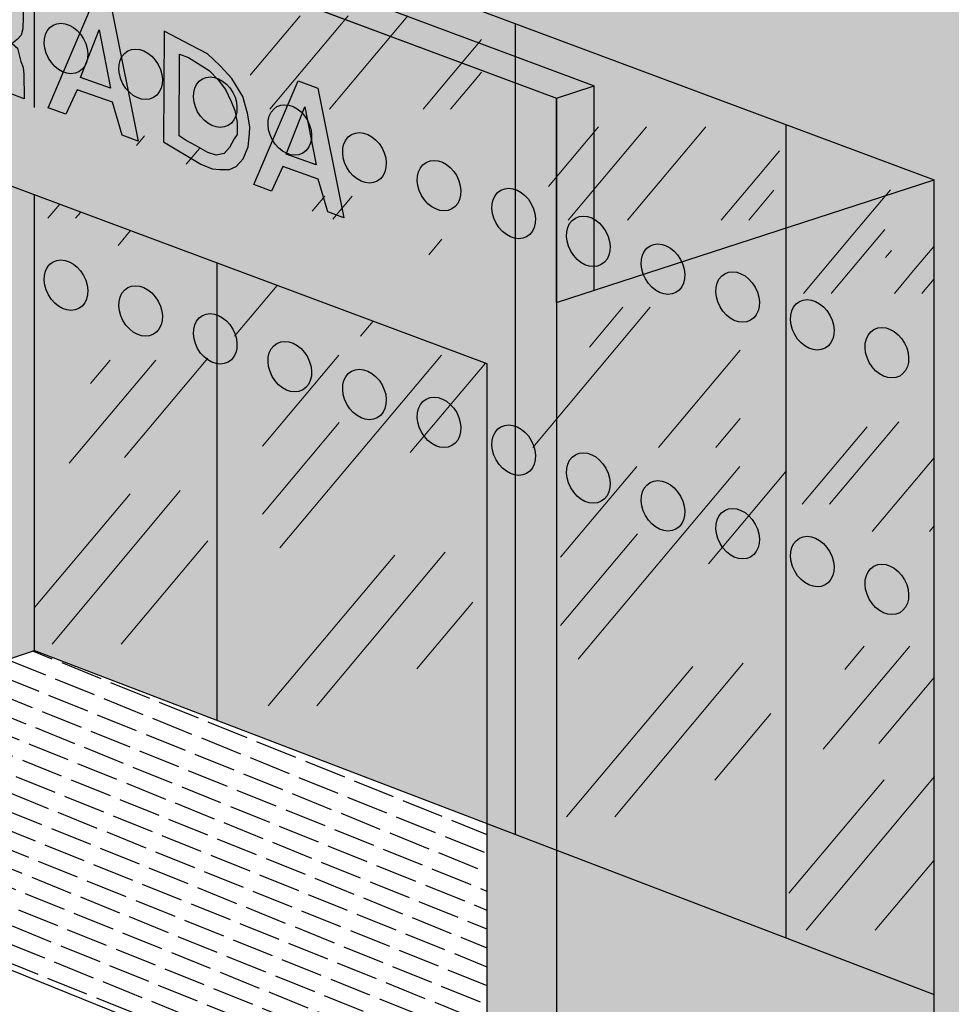
# Model space of a CAD drawing. Units: millimetres. Extents: x 0.5 to 14.8, y -5 to 20.6.
# Drawn here: x 6.2 to 8.9, y 12.7 to 15.5 of the extents above; entities that cross this region are included whole.
import ezdxf

# ---------------------------------------------------------------- set-up
doc = ezdxf.new("R2010")
doc.units = ezdxf.units.MM

# ---------------------------------------------------------------- blocks, each defined once
blk = doc.blocks.new('entrada')
at = {"transparency": 33554687}
h = blk.add_hatch(color=164, dxfattribs=at)
h.dxf.hatch_style = 1
h.paths.add_polyline_path([(-0.0241, 0.2687), (-0.0241, 0.0217), (0.1293, -0.0355), (0.1293, -0.0055), (0.0045, 0.0451), (0.0045, 0.1139), (0.1181, 0.0733), (0.1181, 0.1031), (0.0045, 0.1419), (0.0045, 0.2203), (0.1232, 0.1771), (0.1236, 0.2136)])
h.paths.add_polyline_path([(0.1939, 0.1863), (0.1662, 0.1971), (0.1662, -0.0493), (0.1978, -0.0611), (0.2018, 0.1125), (0.2972, -0.0981), (0.3321, -0.1112), (0.3321, 0.1337), (0.3005, 0.1464), (0.3005, -0.0352)])
h.paths.add_polyline_path([(0.3741, 0.1188), (0.3741, 0.0865), (0.4402, 0.0626), (0.4402, -0.1515), (0.4693, -0.1623), (0.4693, 0.0494), (0.5394, 0.0239), (0.5394, 0.058)])
h.paths.add_polyline_path([(0.9141, -0.0814), (0.873, -0.0661), (0.7824, -0.2792), (0.8185, -0.2926), (0.8417, -0.242), (0.9149, -0.268), (0.9344, -0.3354), (0.9676, -0.3477)])
h.paths.add_polyline_path([(0.8875, -0.119), (0.9103, -0.2388), (0.8489, -0.2171)], flags=16)
h.paths.add_polyline_path([(1.3375, -0.2394), (1.2965, -0.224), (1.2058, -0.4372), (1.2419, -0.4506), (1.2651, -0.4), (1.3383, -0.426), (1.3578, -0.4934), (1.3911, -0.5057)])
h.paths.add_polyline_path([(1.3109, -0.277), (1.3338, -0.3968), (1.2723, -0.375)], flags=16)
h = blk.add_hatch(color=164, dxfattribs=at)
h.dxf.hatch_style = 1
h.paths.add_polyline_path([(0.6572, 0.0109), (0.6114, 0.0307), (0.5768, 0.0442), (0.5768, -0.2025), (0.6082, -0.2144), (0.6093, -0.1189), (0.6156, -0.1216), (0.6354, -0.1292), (0.6553, -0.1357), (0.6722, -0.1408), (0.6918, -0.1582), (0.6981, -0.1919), (0.7008, -0.2135), (0.7008, -0.2487), (0.7325, -0.2606), (0.7325, -0.2579), (0.7319, -0.2109), (0.7304, -0.1961), (0.7256, -0.1839), (0.7189, -0.1565), (0.7084, -0.147), (0.7184, -0.1386), (0.7268, -0.1296), (0.73, -0.117), (0.7305, -0.0928), (0.7305, -0.0737), (0.7241, -0.0486), (0.7056, -0.0227), (0.6793, -0.0026)])
h.paths.add_polyline_path([(0.6551, -0.0261), (0.6688, -0.034), (0.6775, -0.0387), (0.695, -0.0523), (0.6998, -0.0585), (0.7035, -0.0714), (0.7035, -0.0943), (0.6976, -0.1048), (0.6895, -0.1111), (0.6788, -0.1126), (0.6692, -0.1092), (0.6076, -0.0914), (0.6076, -0.0091), (0.6205, -0.0127), (0.6375, -0.0189)], flags=16)
h.paths.add_polyline_path([(1.0197, -0.3496), (1.0966, -0.3951), (1.1196, -0.405), (1.1355, -0.4066), (1.1553, -0.4066), (1.169, -0.4), (1.1838, -0.3847), (1.1937, -0.36), (1.1964, -0.3326), (1.1975, -0.3186), (1.1925, -0.2906), (1.1832, -0.2561), (1.1602, -0.2188), (1.1366, -0.193), (1.1102, -0.1683), (1.0762, -0.1502), (1.0208, -0.1212)])
h.paths.add_polyline_path([(1.0526, -0.1689), (1.0713, -0.176), (1.0954, -0.1908), (1.1135, -0.2023), (1.1322, -0.2215), (1.1475, -0.2413), (1.1591, -0.266), (1.1667, -0.2846), (1.1711, -0.3093), (1.1711, -0.334), (1.1651, -0.3435), (1.1553, -0.3611), (1.1443, -0.3737), (1.1278, -0.377), (1.1108, -0.371), (1.0872, -0.3578), (1.0664, -0.3463), (1.0516, -0.337)], flags=16)
at = {"color": 164}
for points in [[(0.1232, 0.1771), (0.1236, 0.2136), (-0.0241, 0.2687), (-0.0241, 0.0217), (0.1293, -0.0369), (0.1293, -0.0055), (0.0045, 0.0451), (0.0045, 0.1139), (0.1181, 0.0733), (0.1181, 0.1031), (0.0045, 0.1419), (0.0045, 0.2203), (0.1232, 0.1771)], [(0.1978, -0.0613), (0.1662, -0.0493), (0.1662, 0.1971), (0.1939, 0.1863), (0.3005, -0.0352), (0.3005, 0.1464), (0.3321, 0.1337), (0.3321, -0.1117), (0.2979, -0.0997), (0.2018, 0.1125), (0.1978, -0.0613)], [(0.3741, 0.0865), (0.3741, 0.1188), (0.5394, 0.058), (0.5394, 0.0239), (0.4693, 0.0494), (0.4693, -0.1623), (0.4402, -0.1515), (0.4402, 0.0626), (0.3741, 0.0865)], [(0.6082, -0.2144), (0.5768, -0.2025), (0.5768, 0.0442), (0.6114, 0.0307), (0.6572, 0.0109), (0.6793, -0.0026), (0.7056, -0.0227), (0.7241, -0.0486), (0.7305, -0.0737), (0.7305, -0.0928), (0.73, -0.117), (0.7268, -0.1296), (0.7184, -0.1386), (0.7084, -0.147), (0.7189, -0.1565), (0.7256, -0.1839), (0.7304, -0.1961), (0.7319, -0.2109), (0.7325, -0.2579), (0.7325, -0.2606), (0.7008, -0.2487), (0.7008, -0.2135), (0.6981, -0.1919), (0.6918, -0.1582), (0.6722, -0.1408), (0.6553, -0.1357), (0.6354, -0.1292), (0.6156, -0.1216), (0.6093, -0.1189), (0.6082, -0.2144)], [(0.6076, -0.0914), (0.6076, -0.0091), (0.6205, -0.0127), (0.6375, -0.0189), (0.6551, -0.0261), (0.6688, -0.034), (0.6775, -0.0387), (0.6906, -0.0489), (0.6964, -0.0541), (0.6998, -0.0585), (0.7035, -0.0714), (0.7035, -0.0858), (0.702, -0.0969), (0.6976, -0.1048), (0.6895, -0.1111), (0.6788, -0.1126), (0.6692, -0.1092), (0.6076, -0.0914)], [(0.8184, -0.2927), (0.7824, -0.2792), (0.8733, -0.0655), (0.914, -0.0808), (0.9676, -0.3477), (0.9344, -0.3354), (0.9149, -0.268), (0.8417, -0.242), (0.8184, -0.2927)], [(0.9103, -0.2388), (0.8489, -0.2171), (0.8875, -0.119), (0.9103, -0.2388)], [(1.0208, -0.1212), (1.0197, -0.3496), (1.0966, -0.3951), (1.1196, -0.405), (1.1355, -0.4066), (1.1553, -0.4066), (1.169, -0.4), (1.1838, -0.3847), (1.1937, -0.36), (1.1964, -0.3326), (1.1975, -0.3186), (1.1925, -0.2906), (1.1832, -0.2561), (1.1602, -0.2188), (1.1366, -0.193), (1.1102, -0.1683), (1.0762, -0.1502), (1.0208, -0.1212)], [(1.0516, -0.337), (1.0526, -0.1689), (1.0713, -0.176), (1.0954, -0.1908), (1.1135, -0.2023), (1.1322, -0.2215), (1.1475, -0.2413), (1.1591, -0.266), (1.1667, -0.2846), (1.1711, -0.3093), (1.1711, -0.334), (1.1651, -0.3435), (1.1553, -0.3611), (1.1443, -0.3737), (1.1278, -0.377), (1.1108, -0.371), (1.0872, -0.3578), (1.0664, -0.3463), (1.0516, -0.337)], [(1.2419, -0.4507), (1.2058, -0.4372), (1.2967, -0.2235), (1.3374, -0.2387), (1.3911, -0.5057), (1.3578, -0.4934), (1.3383, -0.426), (1.2651, -0.4), (1.2419, -0.4507)], [(1.3338, -0.3968), (1.2723, -0.375), (1.3109, -0.277), (1.3338, -0.3968)]]:
    blk.add_lwpolyline(points, dxfattribs=at)

msp = doc.modelspace()

# ---------------------------------------------------------------- hatches: boundary and pattern name
at = {"transparency": 33554508}
h = msp.add_hatch(color=254, dxfattribs=at)
h.dxf.hatch_style = 1
h.paths.add_polyline_path([(0.5235, 18.9119), (0.5235, 15.746), (1.6094, 15.3392), (1.6094, 17.7985), (4.4023, 16.7564), (4.4023, 14.2703), (4.7237, 14.1477), (4.7237, 15.8442), (5.791, 16.1982), (8.8035, 15.0741), (8.8035, 12.5877), (10.6203, 11.8921), (10.6203, 14.3514), (13.4131, 13.3093), (13.4131, 10.8229), (14.7592, 10.3075), (14.7592, 13.4616)])
at = {"transparency": 33554687}
h = msp.add_hatch(color=253, dxfattribs=at)
h.dxf.hatch_style = 1
h.paths.add_polyline_path([(4.9456, 15.5127), (4.9456, 13.3107), (6.236, 13.7301), (6.236, 15.0312)])
h.paths.add_polyline_path([(1.8347, 17.7144), (1.6094, 17.7985), (1.6094, 15.3392), (1.8347, 15.4124)])
h.paths.add_polyline_path([(10.6203, 11.8921), (10.8456, 11.9653), (10.8456, 14.2674), (10.6203, 14.3514)])
at = {"true_color": 0xd1d1d1, "transparency": 33554687}
h = msp.add_hatch(color=254, dxfattribs=at)
h.dxf.hatch_style = 1
h.paths.add_polyline_path([(4.8307, 16.4625), (4.7237, 16.4271), (5.5508, 16.1185), (5.6577, 16.154)])
h.paths.add_polyline_path([(5.6577, 16.154), (5.5508, 16.1185), (6.236, 15.8628), (6.236, 15.9382)])
h.paths.add_polyline_path([(6.7039, 15.7636), (6.6558, 15.7062), (7.2522, 15.4836), (7.3004, 15.541)])
h.paths.add_polyline_path([(6.7039, 15.7636), (6.5064, 15.8373), (6.4582, 15.7799), (6.6558, 15.7062)])
h.paths.add_polyline_path([(6.5064, 15.8373), (6.236, 15.9382), (6.236, 15.8628), (6.4582, 15.7799)])
h.paths.add_polyline_path([(7.3004, 15.541), (7.2522, 15.4836), (7.456, 15.4076), (7.5042, 15.465)])
h.paths.add_polyline_path([(7.6076, 15.4264), (7.6076, 15.351), (7.7261, 15.3068), (7.833, 15.3423)])
h.paths.add_polyline_path([(7.6076, 15.4264), (7.5042, 15.465), (7.456, 15.4076), (7.6076, 15.351)])
h.paths.add_polyline_path([(7.833, 15.2101), (7.833, 15.3423), (7.7261, 15.3068), (7.7261, 15.0827)])
edge = h.paths.add_edge_path()
edge.add_line((7.833, 15.2101), (7.7261, 15.0827))
edge.add_line((7.7261, 15.0827), (7.7261, 14.7239))
edge.add_line((7.7261, 14.7239), (7.833, 14.7587))
edge.add_line((7.833, 14.7587), (7.833, 14.8263))
edge.add_ellipse((7.8167, 14.8983), major_axis=(0.0367, -0.0665), ratio=0.754677, start_angle=128.6789, end_angle=339.0164, ccw=False)
edge.add_line((7.833, 14.9615), (7.833, 15.2101))
edge = h.paths.add_edge_path(flags=17)
edge.add_ellipse((7.8167, 14.8983), major_axis=(0.0367, -0.0665), ratio=0.754677, start_angle=128.6789, end_angle=339.0164)
edge.add_line((7.833, 14.8263), (7.833, 14.9615))
at = {"true_color": 0xb8b8b8, "transparency": 33554687}
h = msp.add_hatch(color=9, dxfattribs=at)
h.dxf.hatch_style = 1
h.paths.add_polyline_path([(4.7237, 16.4271), (4.7237, 15.8442), (4.7237, 13.3999), (4.9456, 13.3107), (4.9456, 15.5127), (7.5283, 14.549), (7.5283, 12.2716), (7.7261, 12.1921), (7.7261, 14.7239), (7.7261, 15.3068)])
at = {"transparency": 33554687}
h = msp.add_hatch(color=253, dxfattribs=at)
h.dxf.hatch_style = 1
h.paths.add_polyline_path([(5.791, 16.1982), (4.7237, 15.8442), (7.7261, 14.7239), (8.8035, 15.0741)])
at = {"true_color": 0xeeeded, "transparency": 33554687}
h = msp.add_hatch(color=7, dxfattribs=at)
h.dxf.hatch_style = 1
edge = h.paths.add_edge_path()
edge.add_ellipse((6.7519, 15.2956), major_axis=(0.0367, -0.0665), ratio=0.754677, start_angle=139.2555, end_angle=328.4398, ccw=False)
edge.add_line((6.7568, 15.3641), (6.7568, 15.8378))
edge.add_line((6.7568, 15.8378), (6.236, 16.0321))
edge.add_line((6.236, 16.0321), (6.236, 13.7301))
edge.add_line((6.236, 13.7301), (6.7568, 13.531))
edge.add_line((6.7568, 13.531), (6.7568, 14.5489))
edge.add_ellipse((6.7519, 14.6201), major_axis=(0.0367, -0.0665), ratio=0.754677, start_angle=139.2555, end_angle=328.4398, ccw=False)
edge.add_line((6.7568, 14.6886), (6.7568, 15.2245))
edge = h.paths.add_edge_path(flags=16)
edge.add_ellipse((6.326, 14.7733), major_axis=(0.0367, -0.0665), ratio=0.754677, start_angle=0, end_angle=360)
edge = h.paths.add_edge_path(flags=16)
edge.add_ellipse((6.5389, 14.6996), major_axis=(0.0367, -0.0665), ratio=0.754677, start_angle=0, end_angle=360)
edge = h.paths.add_edge_path(flags=16)
edge.add_ellipse((6.5389, 15.3751), major_axis=(0.0367, -0.0665), ratio=0.754677, start_angle=0, end_angle=360)
edge = h.paths.add_edge_path(flags=16)
edge.add_ellipse((6.326, 15.4488), major_axis=(0.0367, -0.0665), ratio=0.754677, start_angle=0, end_angle=360)
edge = h.paths.add_edge_path()
edge.add_ellipse((7.6038, 14.9778), major_axis=(0.0367, -0.0665), ratio=0.754677, start_angle=140.3372, end_angle=327.3581, ccw=False)
edge.add_line((7.6076, 15.0467), (7.6076, 15.5204))
edge.add_line((7.6076, 15.5204), (6.7568, 15.8378))
edge.add_line((6.7568, 15.8378), (6.7568, 15.3641))
edge.add_ellipse((6.7519, 15.2956), major_axis=(0.0367, -0.0665), ratio=0.754677, start_angle=328.4398, end_angle=499.2555, ccw=False)
edge.add_line((6.7568, 15.2245), (6.7568, 14.6886))
edge.add_ellipse((6.7519, 14.6201), major_axis=(0.0367, -0.0665), ratio=0.754677, start_angle=328.4398, end_angle=499.2555, ccw=False)
edge.add_line((6.7568, 14.5489), (6.7568, 13.531))
edge.add_line((6.7568, 13.531), (7.6076, 13.2057))
edge.add_line((7.6076, 13.2057), (7.6076, 14.2313))
edge.add_ellipse((7.6038, 14.3022), major_axis=(0.0367, -0.0665), ratio=0.754677, start_angle=140.3372, end_angle=327.3581, ccw=False)
edge.add_line((7.6076, 14.3711), (7.6076, 14.9068))
edge = h.paths.add_edge_path(flags=16)
edge.add_ellipse((6.9648, 14.5406), major_axis=(0.0367, -0.0665), ratio=0.754677, start_angle=0, end_angle=360)
edge = h.paths.add_edge_path(flags=16)
edge.add_ellipse((7.1778, 15.1367), major_axis=(0.0367, -0.0665), ratio=0.754677, start_angle=0, end_angle=360)
edge = h.paths.add_edge_path(flags=16)
edge.add_ellipse((7.1778, 14.4612), major_axis=(0.0367, -0.0665), ratio=0.754677, start_angle=0, end_angle=360)
edge = h.paths.add_edge_path(flags=16)
edge.add_ellipse((6.9648, 15.2162), major_axis=(0.0367, -0.0665), ratio=0.754677, start_angle=0, end_angle=360)
edge = h.paths.add_edge_path(flags=16)
edge.add_ellipse((7.3908, 15.0572), major_axis=(0.0367, -0.0665), ratio=0.754677, start_angle=0, end_angle=360)
edge = h.paths.add_edge_path(flags=16)
edge.add_ellipse((7.3908, 14.3817), major_axis=(0.0367, -0.0665), ratio=0.754677, start_angle=0, end_angle=360)
edge = h.paths.add_edge_path()
edge.add_line((8.3799, 15.2322), (7.6076, 15.5204))
edge.add_line((7.6076, 15.5204), (7.6076, 15.0467))
edge.add_ellipse((7.6038, 14.9778), major_axis=(0.0367, -0.0665), ratio=0.754677, start_angle=327.3581, end_angle=500.3372, ccw=False)
edge.add_line((7.6076, 14.9068), (7.6076, 14.3711))
edge.add_ellipse((7.6038, 14.3022), major_axis=(0.0367, -0.0665), ratio=0.754677, start_angle=327.3581, end_angle=500.3372, ccw=False)
edge.add_line((7.6076, 14.2313), (7.6076, 13.2057))
edge.add_line((7.6076, 13.2057), (8.3799, 12.9105))
edge.add_line((8.3799, 12.9105), (8.3799, 15.2322))
edge = h.paths.add_edge_path(flags=16)
edge.add_ellipse((7.8167, 14.2228), major_axis=(0.0367, -0.0665), ratio=0.754677, start_angle=0, end_angle=360)
edge = h.paths.add_edge_path(flags=16)
edge.add_ellipse((8.0297, 14.1433), major_axis=(0.0367, -0.0665), ratio=0.754677, start_angle=0, end_angle=360)
edge = h.paths.add_edge_path(flags=16)
edge.add_ellipse((8.0297, 14.8188), major_axis=(0.0367, -0.0665), ratio=0.754677, start_angle=0, end_angle=360)
edge = h.paths.add_edge_path(flags=16)
edge.add_ellipse((8.2427, 14.7394), major_axis=(0.0367, -0.0665), ratio=0.754677, start_angle=0, end_angle=360)
edge = h.paths.add_edge_path(flags=16)
edge.add_ellipse((8.2427, 14.0638), major_axis=(0.0367, -0.0665), ratio=0.754677, start_angle=0, end_angle=360)
edge = h.paths.add_edge_path(flags=16)
edge.add_ellipse((7.8167, 14.8983), major_axis=(0.0367, -0.0665), ratio=0.754677, start_angle=0, end_angle=360)
h.paths.add_polyline_path([(8.8035, 15.0741), (8.3799, 15.2322), (8.3799, 12.9105), (8.8035, 12.7485)])
edge = h.paths.add_edge_path(flags=16)
edge.add_ellipse((8.4557, 13.9844), major_axis=(0.0367, -0.0665), ratio=0.754677, start_angle=0, end_angle=360)
edge = h.paths.add_edge_path(flags=16)
edge.add_ellipse((8.6686, 14.5804), major_axis=(0.0367, -0.0665), ratio=0.754677, start_angle=0, end_angle=360)
edge = h.paths.add_edge_path(flags=16)
edge.add_ellipse((8.6686, 13.9049), major_axis=(0.0367, -0.0665), ratio=0.754677, start_angle=0, end_angle=360)
edge = h.paths.add_edge_path(flags=16)
edge.add_ellipse((8.4557, 14.6599), major_axis=(0.0367, -0.0665), ratio=0.754677, start_angle=0, end_angle=360)
h = msp.add_hatch(color=253)
h.dxf.hatch_style = 1
edge = h.paths.add_edge_path()
edge.add_ellipse((6.326, 15.4488), major_axis=(0.0367, -0.0665), ratio=0.754677, start_angle=0, end_angle=360)
h = msp.add_hatch(color=253)
h.dxf.hatch_style = 1
edge = h.paths.add_edge_path()
edge.add_ellipse((6.5389, 15.3751), major_axis=(0.0367, -0.0665), ratio=0.754677, start_angle=0, end_angle=360)
h = msp.add_hatch(color=253)
h.dxf.hatch_style = 1
edge = h.paths.add_edge_path()
edge.add_ellipse((6.7519, 15.2956), major_axis=(0.0367, -0.0665), ratio=0.754677, start_angle=0, end_angle=360)
h = msp.add_hatch(color=253)
h.dxf.hatch_style = 1
edge = h.paths.add_edge_path()
edge.add_ellipse((6.9648, 15.2162), major_axis=(0.0367, -0.0665), ratio=0.754677, start_angle=0, end_angle=360)
h = msp.add_hatch(color=253)
h.dxf.hatch_style = 1
edge = h.paths.add_edge_path()
edge.add_ellipse((7.1778, 15.1367), major_axis=(0.0367, -0.0665), ratio=0.754677, start_angle=0, end_angle=360)
h = msp.add_hatch(color=253)
h.dxf.hatch_style = 1
edge = h.paths.add_edge_path()
edge.add_ellipse((7.3908, 15.0572), major_axis=(0.0367, -0.0665), ratio=0.754677, start_angle=0, end_angle=360)
at = {"transparency": 33554687}
h = msp.add_hatch(color=253, dxfattribs=at)
h.dxf.hatch_style = 1
h.paths.add_polyline_path([(8.8035, 15.0741), (7.7261, 14.7239), (7.7261, 12.1921), (8.8035, 12.5877)])
h = msp.add_hatch(color=253)
h.dxf.hatch_style = 1
edge = h.paths.add_edge_path()
edge.add_ellipse((7.6038, 14.9778), major_axis=(0.0367, -0.0665), ratio=0.754677, start_angle=0, end_angle=360)
h = msp.add_hatch(color=253)
h.dxf.hatch_style = 1
edge = h.paths.add_edge_path()
edge.add_ellipse((7.8167, 14.8983), major_axis=(0.0367, -0.0665), ratio=0.754677, start_angle=0, end_angle=360)
h = msp.add_hatch(color=253)
h.dxf.hatch_style = 1
edge = h.paths.add_edge_path()
edge.add_ellipse((8.0297, 14.8188), major_axis=(0.0367, -0.0665), ratio=0.754677, start_angle=0, end_angle=360)
h = msp.add_hatch(color=253)
h.dxf.hatch_style = 1
edge = h.paths.add_edge_path()
edge.add_ellipse((6.326, 14.7733), major_axis=(0.0367, -0.0665), ratio=0.754677, start_angle=0, end_angle=360)
h = msp.add_hatch(color=253)
h.dxf.hatch_style = 1
edge = h.paths.add_edge_path()
edge.add_ellipse((8.2427, 14.7394), major_axis=(0.0367, -0.0665), ratio=0.754677, start_angle=0, end_angle=360)
h = msp.add_hatch(color=253)
h.dxf.hatch_style = 1
edge = h.paths.add_edge_path()
edge.add_ellipse((6.5389, 14.6996), major_axis=(0.0367, -0.0665), ratio=0.754677, start_angle=0, end_angle=360)
h = msp.add_hatch(color=253)
h.dxf.hatch_style = 1
edge = h.paths.add_edge_path()
edge.add_ellipse((8.4557, 14.6599), major_axis=(0.0367, -0.0665), ratio=0.754677, start_angle=0, end_angle=360)
h = msp.add_hatch(color=253)
h.dxf.hatch_style = 1
edge = h.paths.add_edge_path()
edge.add_ellipse((6.7519, 14.6201), major_axis=(0.0367, -0.0665), ratio=0.754677, start_angle=0, end_angle=360)
h = msp.add_hatch(color=253)
h.dxf.hatch_style = 1
edge = h.paths.add_edge_path()
edge.add_ellipse((8.6686, 14.5804), major_axis=(0.0367, -0.0665), ratio=0.754677, start_angle=0, end_angle=360)
h = msp.add_hatch(color=253)
h.dxf.hatch_style = 1
edge = h.paths.add_edge_path()
edge.add_ellipse((6.9648, 14.5406), major_axis=(0.0367, -0.0665), ratio=0.754677, start_angle=0, end_angle=360)
h = msp.add_hatch(color=253)
h.dxf.hatch_style = 1
edge = h.paths.add_edge_path()
edge.add_ellipse((7.1778, 14.4612), major_axis=(0.0367, -0.0665), ratio=0.754677, start_angle=0, end_angle=360)
h = msp.add_hatch(color=253)
h.dxf.hatch_style = 1
edge = h.paths.add_edge_path()
edge.add_ellipse((7.3908, 14.3817), major_axis=(0.0367, -0.0665), ratio=0.754677, start_angle=0, end_angle=360)
h = msp.add_hatch(color=253)
h.dxf.hatch_style = 1
edge = h.paths.add_edge_path()
edge.add_ellipse((7.6038, 14.3022), major_axis=(0.0367, -0.0665), ratio=0.754677, start_angle=0, end_angle=360)
h = msp.add_hatch(color=253)
h.dxf.hatch_style = 1
edge = h.paths.add_edge_path()
edge.add_ellipse((7.8167, 14.2228), major_axis=(0.0367, -0.0665), ratio=0.754677, start_angle=0, end_angle=360)
h = msp.add_hatch(color=253)
h.dxf.hatch_style = 1
edge = h.paths.add_edge_path()
edge.add_ellipse((8.0297, 14.1433), major_axis=(0.0367, -0.0665), ratio=0.754677, start_angle=0, end_angle=360)
h = msp.add_hatch(color=253)
h.dxf.hatch_style = 1
edge = h.paths.add_edge_path()
edge.add_ellipse((8.2427, 14.0638), major_axis=(0.0367, -0.0665), ratio=0.754677, start_angle=0, end_angle=360)
h = msp.add_hatch(color=253)
h.dxf.hatch_style = 1
edge = h.paths.add_edge_path()
edge.add_ellipse((8.4557, 13.9844), major_axis=(0.0367, -0.0665), ratio=0.754677, start_angle=0, end_angle=360)
h = msp.add_hatch(color=253)
h.dxf.hatch_style = 1
edge = h.paths.add_edge_path()
edge.add_ellipse((8.6686, 13.9049), major_axis=(0.0367, -0.0665), ratio=0.754677, start_angle=0, end_angle=360)
h = msp.add_hatch()
h.set_pattern_fill('ACAD_ISO02W100', color=253, scale=0.01, angle=158)
h.set_pattern_definition([(158, (-22.305533, 33.83256), (-0.01873033, -0.04635919), [0.12, -0.03])])
h.paths.add_polyline_path([(6.236, 13.7301), (4.9456, 13.3107), (7.5283, 12.2716), (7.5283, 13.236)])

# ---------------------------------------------------------------- linework, layer by layer
at = {"color": 4}
for p, q in [((4.8307, 16.4625), (7.833, 15.3423)), ((4.7237, 16.4271), (7.7261, 15.3068)), ((5.791, 16.1982), (8.8035, 15.0741)), ((5.791, 16.1982), (8.8035, 15.0741)), ((6.236, 15.2799), (6.236, 16.0321)), ((7.6076, 15.5204), (7.6076, 13.2057)), ((7.7261, 15.3068), (7.833, 15.3423)), ((7.833, 14.7594), (7.833, 15.3423)), ((7.7261, 14.7239), (7.7261, 15.3068)), ((8.3799, 15.2322), (8.3799, 12.9105)), ((7.7261, 14.7239), (8.8035, 15.0741)), ((8.8035, 12.5877), (8.8035, 15.0741)), ((6.236, 13.7301), (6.236, 15.0312)), ((6.7568, 14.8369), (6.7568, 13.533)), ((4.9456, 13.3107), (6.236, 13.7301)), ((6.236, 13.7301), (8.8035, 12.7485))]:
    msp.add_line(p, q, dxfattribs=at)
at = {"color": 253, "lineweight": 9}
for p, q in [((6.8519, 15.3722), (6.9946, 15.5422)), ((6.9081, 15.2758), (7.1316, 15.5422)), ((7.0778, 15.2758), (7.3013, 15.5422)), ((7.4271, 15.3731), (7.5119, 15.4742)), ((7.3454, 15.2758), (7.4271, 15.3731)), ((7.4955, 15.3613), (7.5119, 15.3809)), ((7.4237, 15.2758), (7.4955, 15.3613)), ((7.7026, 15.0548), (7.8453, 15.2248)), ((7.7588, 14.9584), (7.9824, 15.2248)), ((7.9285, 14.9584), (8.1521, 15.2248)), ((6.5268, 15.1714), (6.5505, 15.1995)), ((6.6694, 15.1182), (6.7071, 15.1632)), ((8.2778, 15.0557), (8.3626, 15.1568)), ((8.1962, 14.9584), (8.2778, 15.0557)), ((8.2745, 14.9584), (8.3462, 15.0439)), ((8.5718, 14.9175), (8.6789, 15.0451)), ((7.0283, 14.9843), (7.0646, 15.0276)), ((7.0879, 14.962), (7.1429, 15.0276)), ((6.2745, 14.964), (6.3083, 15.0043)), ((6.3529, 14.964), (6.368, 14.982)), ((6.4746, 14.886), (6.5105, 14.9288)), ((8.5094, 14.7497), (8.6625, 14.9323)), ((7.3613, 14.86), (7.3989, 14.9048)), ((8.431, 14.7497), (8.5718, 14.9175)), ((8.6652, 14.8525), (8.6816, 14.872)), ((8.7498, 14.8205), (8.8035, 14.8845)), ((8.6904, 14.7497), (8.7498, 14.8205)), ((8.7688, 14.7497), (8.8035, 14.7912)), ((6.8073, 14.6276), (6.929, 14.7727)), ((7.658, 14.3101), (7.9936, 14.7101)), ((7.8196, 14.5961), (7.9153, 14.7101)), ((7.1662, 14.6276), (7.2024, 14.6707)), ((8.017, 14.3101), (8.2496, 14.5874)), ((6.3348, 14.2651), (6.582, 14.5588)), ((6.3963, 14.4927), (6.4518, 14.5588)), ((6.4929, 14.2811), (6.7311, 14.5649)), ((6.8868, 14.314), (7.1044, 14.5733)), ((6.9366, 14.0233), (7.3981, 14.5733)), ((7.3086, 14.2956), (7.523, 14.551)), ((8.1802, 14.3101), (8.2496, 14.3929)), ((6.8868, 14.1195), (7.106, 14.3808)), ((8.427, 14.148), (8.6122, 14.3687)), ((8.5053, 14.148), (8.703, 14.3835)), ((8.6271, 14.0699), (8.8035, 14.2804)), ((7.7375, 13.9966), (7.9551, 14.2559)), ((7.7873, 13.7059), (8.2488, 14.2559)), ((8.1594, 13.9781), (8.3799, 14.241)), ((6.2363, 13.8536), (6.5088, 14.1778)), ((6.2864, 13.7484), (6.6522, 14.187)), ((8.7901, 14.0699), (8.8035, 14.0859)), ((7.7375, 13.8021), (7.9567, 14.0633)), ((6.4832, 13.7484), (6.7311, 14.0437)), ((6.9034, 13.5729), (7.2644, 14.0023)), ((7.042, 13.5729), (7.4078, 14.0116)), ((7.3271, 13.6782), (7.4866, 13.8683)), ((8.4872, 13.449), (8.7344, 13.7428)), ((8.5488, 13.6766), (8.6043, 13.7428)), ((7.8927, 13.2555), (8.2585, 13.6941)), ((7.7542, 13.2555), (8.1151, 13.6849)), ((8.6454, 13.4651), (8.8035, 13.6535)), ((8.1778, 13.3607), (8.3374, 13.5508)), ((8.3888, 13.0376), (8.6613, 13.3617)), ((8.4388, 12.9324), (8.8046, 13.371)), ((8.6357, 12.9324), (8.8035, 13.1324))]:
    msp.add_line(p, q, dxfattribs=at)
at = {"color": 253}
msp.add_line((4.9456, 13.3107), (7.5283, 12.2716), dxfattribs=at)
at = {"color": 4}
msp.add_lwpolyline([(4.7237, 13.3999), (4.7237, 15.8442), (4.7237, 16.4271), (7.7261, 15.3068), (7.7261, 14.7239), (7.7261, 12.1921), (7.5283, 12.2716), (7.5283, 14.549), (4.9456, 15.5127), (4.9456, 13.3107)], close=True, dxfattribs=at)
msp.add_lwpolyline([(4.7237, 13.3999), (4.7237, 15.8442), (4.7237, 16.4271), (7.7261, 15.3068), (7.7261, 14.7239), (7.7261, 12.1921), (7.5283, 12.2716), (7.5283, 14.549), (4.9456, 15.5127), (4.9456, 13.3107)], close=True, dxfattribs=at)
at = {"color": 253}
for centre in [(6.326, 15.4488), (6.5389, 15.3751), (6.7519, 15.2956), (6.9648, 15.2162), (7.1778, 15.1367), (7.3908, 15.0572), (7.6038, 14.9778), (7.8167, 14.8983), (8.0297, 14.8188), (6.326, 14.7733), (8.2427, 14.7394), (6.5389, 14.6996), (8.4557, 14.6599), (6.7519, 14.6201), (8.6686, 14.5804), (6.9648, 14.5406), (7.1778, 14.4612), (7.3908, 14.3817), (7.6038, 14.3022), (7.8167, 14.2228), (8.0297, 14.1433), (8.2427, 14.0638), (8.4557, 13.9844), (8.6686, 13.9049)]:
    msp.add_ellipse(centre, major_axis=(0.0367, -0.0665), ratio=0.754677, dxfattribs=at)

# ---------------------------------------------------------------- block references
at = {"color": 164, "xscale": 1.386206762216945, "yscale": 1.386206762216945, "zscale": 1.386206762216945}
msp.add_blockref('entrada', (5.1909, 15.6666), dxfattribs=at)

doc.saveas('drawing.dxf')
